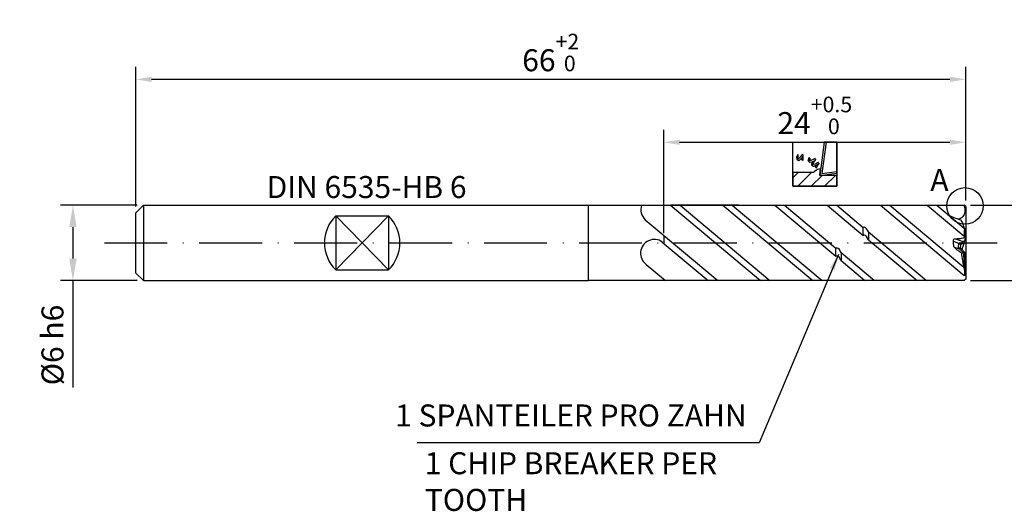
# Model space of a CAD drawing. Units: millimetres. Extents: x 0 to 420, y -1 to 297.
# Drawn here: x 166 to 323, y 81 to 159 of the extents above; entities that cross this region are included whole.
import ezdxf

# ---------------------------------------------------------------- set-up
doc = ezdxf.new("R2010")
doc.units = ezdxf.units.MM
doc.linetypes.add('GEN7', pattern=[15, 10, -2.5, 0, -2.5])
doc.layers.get('DEFPOINTS').update_dxf_attribs({"linetype": 'CONTINUOUS'})
for name, color, linetype in [('AM_0', 7, 'CONTINUOUS'), ('AM_4', 3, 'CONTINUOUS'), ('AM_5', 3, 'CONTINUOUS'), ('AM_5S', 3, 'CONTINUOUS'), ('AM_6', 2, 'CONTINUOUS'), ('AM_7', 4, 'GEN7')]:
    doc.layers.add(name, color=color, linetype=linetype)
doc.styles.get("Standard").update_dxf_attribs({"font": 'ISOCP.SHX'})
doc.dimstyles.new('AM_DIN', dxfattribs={"dimtxt": 3.5, "dimasz": 3.5, "dimexe": 1, "dimexo": 1, "dimgap": 1.5, "dimtad": 1, "dimdsep": 46, "dimtxsty": 'STANDARD', "dimcen": 0, "dimclrd": 256, "dimclre": 256, "dimclrt": 2, "dimadec": 0, "dimazin": 2, "dimtp": 0.1, "dimtm": 0.1, "dimtfac": 0.71, "dimtdec": 3, "dimtmove": 0, "dimatfit": 3, "dimfxl": 1, "dimlwd": -1, "dimlwe": -1, "dimarcsym": 0})
doc.dimstyles.get("Standard").update_dxf_attribs({"dimtxt": 3.5, "dimasz": 2.5, "dimexe": 2, "dimexo": 1, "dimgap": 1.5, "dimtad": 1, "dimdsep": 46, "dimtxsty": 'STANDARD', "dimcen": -2, "dimclrt": 2, "dimazin": 2, "dimtp": 0.1, "dimtm": 0.1, "dimtfac": 1, "dimtmove": 0, "dimatfit": 3, "dimfxl": 1, "dimarcsym": 0})

# ---------------------------------------------------------------- blocks, each defined once
blk = doc.blocks.new('PICTO_CUT')
at = {"layer": 'AM_5S'}
h = blk.add_hatch(dxfattribs=at)
h.set_pattern_fill('_USER', color=256, scale=1.5, angle=45, style=0, pattern_type=0)
h.set_pattern_definition([(45, (0, 0), (-1.06066, 1.06066), [])])
h.paths.add_polyline_path([(0, -3.5), (7, -3.5), (7, -1.77), (4.6, -1.77), (4.3, -1.77), (4.3, -1.77), (4.29, -1.77), (4.42, -0.8), (4.27, -0.78), (4.22, -0.78), (4.15, -0.78), (3.95, -0.83), (3.93, -0.84), (3.9, -0.84), (3.69, -0.98), (3.67, -0.99), (3.67, -0.99), (3.64, -1.01), (3.47, -1.14), (3.28, -1.3), (3.25, -1.33), (0, -1.33)])
for p, q in [((0, 3.5), (7, 3.5)), ((0, -3.5), (0, 3.5)), ((5, 3.5), (4.29, -1.77)), ((5.28, 3.5), (4.61, -1.48)), ((7, 3.5), (5, 3.5)), ((7, 3.5), (5.28, 3.5)), ((7, 3.5), (7, -3.5)), ((7, -1.42), (7, 3.5)), ((7, -1.17), (7, 3.5)), ((0.86, 1.57), (0.84, 1.55)), ((0.85, 1.52), (0.86, 1.57)), ((0.86, 1.57), (0.86, 1.57)), ((0.6, 1.19), (0.58, 1.15)), ((0.58, 1.15), (0.58, 1.14)), ((0.58, 1.14), (0.58, 1.11)), ((0.58, 1.11), (0.64, 0.79)), ((0.63, 1.23), (0.6, 1.2)), ((0.6, 1.2), (0.6, 1.19)), ((0.82, 1.51), (0.63, 1.23)), ((0.64, 0.79), (0.65, 0.76)), ((0.65, 0.76), (0.65, 0.75)), ((0.65, 0.75), (0.68, 0.74)), ((0.7, 0.73), (0.67, 0.72)), ((0.67, 0.72), (0.7, 0.71)), ((0.68, 0.74), (0.7, 0.75)), ((0.68, 0.74), (0.68, 0.74)), ((0.91, 0.85), (0.7, 0.73)), ((0.7, 0.75), (0.85, 0.83)), ((0.7, 0.71), (0.94, 0.62)), ((0.84, 1.55), (0.82, 1.51)), ((0.84, 1.55), (0.84, 1.55)), ((0.86, 0.93), (0.85, 1.52)), ((0.85, 0.83), (0.86, 0.84)), ((0.88, 0.88), (0.86, 0.93)), ((0.86, 0.84), (0.87, 0.84)), ((0.87, 0.84), (0.88, 0.87)), ((0.88, 0.87), (0.88, 0.88)), ((0.92, 0.86), (0.91, 0.85)), ((0.97, 0.9), (0.92, 0.86)), ((0.94, 0.62), (0.96, 0.62)), ((0.96, 0.62), (0.97, 0.61)), ((1.18, 1.11), (0.97, 0.9)), ((0.97, 0.61), (1.02, 0.62)), ((1.02, 0.62), (1.03, 0.62)), ((1.03, 0.62), (1.07, 0.65)), ((1.07, 0.65), (1.44, 1.03)), ((1.35, 1.35), (1.18, 1.11)), ((1.38, 1.4), (1.35, 1.35)), ((1.41, 0.96), (1.36, 0.88)), ((1.36, 0.88), (1.36, 0.78)), ((1.36, 0.78), (1.36, 0.76)), ((1.36, 0.76), (1.36, 0.76)), ((1.36, 0.76), (1.36, 0.76)), ((1.36, 0.76), (1.36, 0.76)), ((1.36, 0.76), (1.38, 0.73)), ((1.43, 1.51), (1.38, 1.41)), ((1.38, 1.41), (1.38, 1.4)), ((1.38, 0.73), (1.39, 0.73)), ((1.39, 0.73), (1.41, 0.72)), ((1.42, 0.98), (1.41, 0.96)), ((1.41, 0.72), (1.62, 0.65)), ((1.44, 1), (1.42, 0.98)), ((1.44, 1.52), (1.43, 1.51)), ((1.47, 1.54), (1.44, 1.53)), ((1.44, 1.53), (1.44, 1.52)), ((1.6, 1.25), (1.44, 1)), ((1.44, 1.03), (1.47, 1.07)), ((1.49, 1.53), (1.47, 1.54)), ((1.47, 1.54), (1.47, 1.54)), ((1.47, 1.07), (1.49, 1.1)), ((1.64, 1.48), (1.49, 1.53)), ((1.49, 1.1), (1.66, 1.4)), ((1.62, 1.28), (1.6, 1.25)), ((1.63, 1.3), (1.62, 1.28)), ((1.62, 1.28), (1.62, 1.28)), ((1.62, 0.65), (1.64, 0.64)), ((1.63, 1.24), (1.64, 1.3)), ((1.64, 1.3), (1.63, 1.3)), ((1.63, 0.69), (1.63, 1.24)), ((1.64, 0.64), (1.63, 0.69)), ((1.65, 1.48), (1.64, 1.48)), ((1.66, 1.47), (1.65, 1.48)), ((1.67, 1.44), (1.66, 1.47)), ((1.66, 1.4), (1.67, 1.43)), ((1.67, 1.43), (1.67, 1.44)), ((2.42, 0.67), (2.41, 0.63)), ((2.41, 0.63), (2.41, 0.63)), ((2.41, 0.63), (2.43, 0.59)), ((2.56, 1.02), (2.42, 0.67)), ((2.43, 0.59), (2.44, 0.59)), ((2.44, 0.57), (2.43, 0.57)), ((2.43, 0.57), (2.45, 0.55)), ((2.44, 0.59), (2.45, 0.59)), ((2.5, 0.57), (2.44, 0.57)), ((2.45, 0.59), (2.5, 0.58)), ((2.45, 0.55), (2.61, 0.36)), ((2.5, 0.58), (2.5, 0.57)), ((2.5, 0.57), (2.51, 0.58)), ((2.53, 0.57), (2.5, 0.57)), ((2.5, 0.57), (2.5, 0.57)), ((2.5, 0.57), (2.5, 0.57)), ((2.5, 0.57), (2.5, 0.57)), ((2.51, 0.58), (2.52, 0.58)), ((2.52, 0.58), (2.53, 0.58)), ((2.81, 0.59), (2.53, 0.57)), ((2.53, 0.58), (2.62, 0.58)), ((2.58, 1.05), (2.56, 1.02)), ((2.61, 1.06), (2.58, 1.06)), ((2.58, 1.06), (2.58, 1.05)), ((2.62, 1.05), (2.61, 1.06)), ((2.61, 0.36), (2.63, 0.34)), ((2.63, 1.04), (2.62, 1.05)), ((2.62, 0.58), (2.63, 0.58)), ((2.74, 0.9), (2.63, 1.04)), ((2.63, 0.58), (2.64, 0.59)), ((2.63, 0.34), (2.63, 0.34)), ((2.63, 0.34), (2.68, 0.32)), ((2.64, 0.59), (2.67, 0.61)), ((2.67, 0.61), (2.68, 0.63)), ((2.67, 0.61), (2.67, 0.61)), ((2.68, 0.63), (2.75, 0.83)), ((2.68, 0.32), (2.69, 0.32)), ((2.69, 0.32), (2.75, 0.32)), ((2.76, 0.89), (2.74, 0.9)), ((2.75, 0.83), (2.76, 0.85)), ((2.75, 0.32), (3.06, 0.39)), ((2.76, 0.85), (2.76, 0.89)), ((2.76, 0.89), (2.76, 0.89)), ((2.76, 0.85), (2.76, 0.85)), ((2.83, 0.6), (2.81, 0.59)), ((2.88, 0.61), (2.83, 0.6)), ((3.36, 0.8), (2.88, 0.61)), ((3.08, 0.33), (2.96, 0.03)), ((2.96, 0.03), (2.96, 0)), ((3.06, 0.39), (3.35, 0.51)), ((3.09, 0.36), (3.08, 0.33)), ((3.13, 0.4), (3.09, 0.37)), ((3.09, 0.37), (3.09, 0.36)), ((3.14, 0.4), (3.13, 0.4)), ((3.17, 0.41), (3.14, 0.4)), ((3.49, 0.57), (3.17, 0.41)), ((3.21, -0.02), (3.23, 0.04)), ((3.23, 0.04), (3.35, 0.31)), ((3.59, 0.03), (3.31, -0.04)), ((3.35, 0.31), (3.51, 0.55)), ((3.35, 0.51), (3.41, 0.54)), ((3.4, 0.83), (3.36, 0.8)), ((3.41, 0.83), (3.4, 0.83)), ((3.49, 0.89), (3.41, 0.83)), ((3.41, 0.54), (3.43, 0.55)), ((3.43, 0.55), (3.63, 0.68)), ((3.5, 0.9), (3.49, 0.9)), ((3.49, 0.9), (3.49, 0.89)), ((3.52, 0.58), (3.49, 0.57)), ((3.52, 0.9), (3.5, 0.9)), ((3.51, 0.55), (3.55, 0.6)), ((3.53, 0.89), (3.52, 0.9)), ((3.55, 0.6), (3.52, 0.59)), ((3.52, 0.59), (3.52, 0.58)), ((3.54, 0.88), (3.53, 0.89)), ((3.65, 0.75), (3.54, 0.88)), ((3.55, 0.6), (3.55, 0.6)), ((3.86, 0.16), (3.59, 0.03)), ((3.63, 0.68), (3.65, 0.7)), ((3.66, 0.74), (3.65, 0.75)), ((3.65, 0.7), (3.66, 0.73)), ((3.65, 0.7), (3.65, 0.7)), ((3.66, 0.73), (3.66, 0.74)), ((3.91, 0.19), (3.86, 0.16)), ((3.86, -0.13), (4.15, 0.05)), ((3.92, 0.2), (3.91, 0.19)), ((4.02, 0.26), (3.92, 0.2)), ((4.03, 0.27), (4.02, 0.27)), ((4.02, 0.27), (4.02, 0.26)), ((4.06, 0.26), (4.03, 0.27)), ((4.07, 0.25), (4.06, 0.26)), ((4.06, 0.26), (4.06, 0.26)), ((4.17, 0.13), (4.07, 0.25)), ((4.15, 0.05), (4.18, 0.07)), ((4.19, 0.12), (4.17, 0.13)), ((4.18, 0.07), (4.19, 0.07)), ((4.19, 0.11), (4.19, 0.12)), ((4.19, 0.07), (4.19, 0.11)), ((3.25, -1.33), (0, -1.33)), ((0, -1.33), (0, -3.5)), ((2.96, 0), (2.95, -0.01)), ((2.95, -0.01), (2.98, -0.03)), ((2.99, -0.05), (2.96, -0.05)), ((2.96, -0.05), (2.98, -0.07)), ((2.98, -0.03), (2.98, -0.04)), ((2.98, -0.04), (3, -0.04)), ((2.98, -0.07), (3.14, -0.26)), ((3.23, -0.05), (2.99, -0.05)), ((3, -0.04), (3.16, -0.04)), ((3.14, -0.26), (3.16, -0.28)), ((3.16, -0.04), (3.18, -0.04)), ((3.16, -0.28), (3.16, -0.29)), ((3.16, -0.29), (3.21, -0.31)), ((3.18, -0.04), (3.19, -0.04)), ((3.19, -0.04), (3.21, -0.02)), ((3.21, -0.02), (3.21, -0.02)), ((3.21, -0.31), (3.22, -0.31)), ((3.22, -0.31), (3.27, -0.3)), ((3.25, -0.05), (3.23, -0.05)), ((3.31, -0.04), (3.25, -0.05)), ((3.28, -1.3), (3.25, -1.33)), ((3.27, -0.3), (3.78, -0.17)), ((3.47, -1.14), (3.28, -1.3)), ((3.64, -1.01), (3.47, -1.14)), ((3.59, -0.34), (3.58, -0.36)), ((3.58, -0.36), (3.58, -0.36)), ((3.58, -0.36), (3.58, -0.36)), ((3.58, -0.36), (3.58, -0.36)), ((3.58, -0.36), (3.58, -0.36)), ((3.58, -0.36), (3.58, -0.4)), ((3.58, -0.4), (3.58, -0.4)), ((3.58, -0.4), (3.6, -0.41)), ((3.64, -0.26), (3.59, -0.34)), ((3.6, -0.41), (3.74, -0.58)), ((3.72, -0.2), (3.64, -0.26)), ((3.67, -0.99), (3.64, -1.01)), ((3.69, -0.98), (3.67, -0.99)), ((3.67, -0.99), (3.67, -0.99)), ((3.9, -0.84), (3.69, -0.98)), ((3.74, -0.2), (3.72, -0.2)), ((3.77, -0.19), (3.74, -0.2)), ((3.74, -0.58), (3.76, -0.6)), ((3.76, -0.6), (3.78, -0.55)), ((4.03, -0.05), (3.77, -0.19)), ((3.78, -0.17), (3.83, -0.14)), ((3.78, -0.55), (3.89, -0.3)), ((3.83, -0.14), (3.86, -0.13)), ((3.89, -0.3), (4.05, -0.07)), ((3.93, -0.84), (3.9, -0.84)), ((3.95, -0.83), (3.93, -0.84)), ((4.15, -0.78), (3.95, -0.83)), ((4.06, -0.04), (4.03, -0.05)), ((4.05, -0.07), (4.08, -0.03)), ((4.08, -0.03), (4.06, -0.04)), ((4.06, -0.04), (4.06, -0.04)), ((4.08, -0.03), (4.08, -0.03)), ((4.22, -0.78), (4.15, -0.78)), ((4.27, -0.78), (4.22, -0.78)), ((4.39, -0.8), (4.27, -0.78)), ((4.29, -1.77), (4.37, -1.17)), ((4.29, -1.77), (7, -1.42)), ((4.37, -1.17), (4.42, -0.8)), ((4.42, -0.8), (4.39, -0.8)), ((4.61, -1.48), (7, -1.17)), ((4.6, -1.77), (4.29, -1.77)), ((7, -1.77), (4.6, -1.77)), ((7, -3.5), (7, -1.77)), ((7, -3.5), (0, -3.5)), ((0, -3.5), (7, -3.5))]:
    blk.add_line(p, q, dxfattribs=at)
blk = doc.blocks.new('*D60')
at = {"layer": 'AM_5', "linetype": 'ByBlock', "lineweight": -2}
for p, q in [((184.66, 129.79), (172.46, 129.79)), ((174.46, 126.29), (174.46, 121.29)), ((184.66, 117.79), (172.46, 117.79)), ((174.46, 117.79), (174.46, 100.8))]:
    blk.add_line(p, q, dxfattribs=at)
at = {"layer": 'AM_5'}
for points in [[(175.05, 126.29), (173.88, 126.29), (174.46, 129.79)], [(173.88, 121.29), (175.05, 121.29), (174.46, 117.79)]]:
    blk.add_solid(points, dxfattribs=at)
at = {"layer": 'DEFPOINTS', "color": 0}
for p in [(185.66, 129.79), (174.46, 117.79), (185.66, 117.79)]:
    blk.add_point(p, dxfattribs=at)
at = {"layer": 'AM_5', "color": 2, "insert": (171.21, 107.55), "char_height": 3.5, "attachment_point": 5, "rotation": 90}
blk.add_mtext('Ø6{}{\\C2; h6}', dxfattribs=at)
blk = doc.blocks.new('*D66')
at = {"layer": 'AM_5', "lineweight": -2}
for p, q in [((184.46, 129.59), (184.46, 151.79)), ((316.46, 130.55), (316.46, 151.79)), ((313.96, 149.79), (186.96, 149.79))]:
    blk.add_line(p, q, dxfattribs=at)
at = {"layer": 'AM_5'}
for points in [[(186.96, 150.21), (186.96, 149.37), (184.46, 149.79)], [(313.96, 149.37), (313.96, 150.21), (316.46, 149.79)]]:
    blk.add_solid(points, dxfattribs=at)
at = {"layer": 'DEFPOINTS', "color": 0}
for p in [(184.46, 149.79), (184.46, 128.59), (316.46, 129.55)]:
    blk.add_point(p, dxfattribs=at)
at = {"layer": 'AM_5', "color": 2, "insert": (250.46, 154.06), "char_height": 3.5, "attachment_point": 5}
blk.add_mtext('66{}{\\A0;{\\H2x;}{\\A2;\\H0.71x;\\C3;\\S+2^  0;}}', dxfattribs=at)
blk = doc.blocks.new('*D67')
at = {"layer": 'AM_5', "lineweight": -2}
for p, q in [((268.46, 125.34), (268.46, 141.79)), ((316.46, 130.55), (316.46, 141.79)), ((270.96, 139.79), (313.96, 139.79))]:
    blk.add_line(p, q, dxfattribs=at)
at = {"layer": 'AM_5'}
for points in [[(270.96, 140.21), (270.96, 139.37), (268.46, 139.79)], [(313.96, 139.37), (313.96, 140.21), (316.46, 139.79)]]:
    blk.add_solid(points, dxfattribs=at)
at = {"layer": 'DEFPOINTS', "color": 0}
for p in [(316.46, 139.79), (316.46, 129.55), (268.46, 124.34)]:
    blk.add_point(p, dxfattribs=at)
at = {"layer": 'AM_5', "color": 2, "insert": (292.46, 144.06), "char_height": 3.5, "attachment_point": 5}
blk.add_mtext('24{}{\\A0;{\\H2x;}{\\A2;\\H0.71x;\\C3;\\S+0.5^  0;}}', dxfattribs=at)
blk = doc.blocks.new('*D68')
at = {"layer": 'AM_5', "color": 0, "lineweight": -2}
for p, q in [((317.22, 129.79), (331.46, 129.79)), ((329.46, 120.29), (329.46, 127.29)), ((317.22, 117.79), (331.46, 117.79)), ((329.46, 117.79), (329.46, 100.92))]:
    blk.add_line(p, q, dxfattribs=at)
at = {"layer": 'AM_5', "color": 0}
for points in [[(329.88, 127.29), (329.05, 127.29), (329.46, 129.79)], [(329.05, 120.29), (329.88, 120.29), (329.46, 117.79)]]:
    blk.add_solid(points, dxfattribs=at)
at = {"layer": 'DEFPOINTS', "color": 0}
for p in [(316.22, 129.79), (329.46, 129.79), (316.22, 117.79)]:
    blk.add_point(p, dxfattribs=at)
at = {"layer": 'AM_5', "color": 2, "insert": (326.21, 107.67), "char_height": 3.5, "attachment_point": 5, "rotation": 90}
blk.add_mtext('%%c6{}{\\C2; f8}', dxfattribs=at)

msp = doc.modelspace()

# ---------------------------------------------------------------- linework, layer by layer
at = {"layer": 'AM_0'}
for p, q in [((185.6643, 129.7909), (184.4643, 128.5909)), ((184.4643, 118.9909), (184.4643, 128.5909)), ((185.6643, 129.7909), (256.4643, 129.7909)), ((185.6643, 129.7909), (185.6643, 117.7909)), ((256.4643, 117.7909), (256.4643, 129.7909)), ((256.4643, 129.7909), (316.2243, 129.7909)), ((280.3088, 129.7909), (269.5197, 129.7909)), ((269.5197, 129.7909), (283.8207, 117.7909)), ((271.0314, 129.7909), (285.3324, 117.7909)), ((277.8234, 129.7909), (292.1245, 117.7909)), ((279.3351, 129.7909), (293.6361, 117.7909)), ((286.1272, 129.7909), (295.8203, 121.6574)), ((287.6388, 129.7909), (295.8203, 122.9258)), ((294.4309, 129.7909), (300.1578, 124.9855)), ((295.9425, 129.7909), (300.1578, 126.2539)), ((302.8916, 129.7909), (316.2294, 118.5992)), ((304.4033, 129.7909), (316.1718, 119.916)), ((310.3519, 129.7909), (316.1461, 124.929)), ((311.8635, 129.7909), (316.2133, 126.141)), ((316.4643, 129.5509), (316.2243, 129.7909)), ((316.4643, 129.5509), (316.4643, 118.0309)), ((216.2643, 128.0757), (216.2643, 119.506)), ((216.2643, 128.0757), (224.6643, 128.0757)), ((224.6643, 128.0757), (224.6643, 119.506)), ((265.4962, 127.4678), (277.0287, 117.7909)), ((300.9809, 125.5632), (310.2436, 117.7909)), ((316.2275, 126.0708), (316.4643, 126.0665)), ((316.4643, 126.0665), (316.3986, 125.225)), ((268.2089, 123.9232), (275.517, 117.7909)), ((268.4643, 124.9772), (268.4643, 123.7088)), ((300.9809, 124.2948), (308.7319, 117.7909)), ((314.5032, 124.0438), (315.4204, 123.6882)), ((314.824, 124.4452), (315.9911, 123.9927)), ((316.3446, 124.0545), (315.9911, 123.9927)), ((316.2909, 123.7151), (316.2853, 124.0359)), ((316.3446, 124.0545), (316.4643, 124.9001)), ((296.6434, 122.2351), (301.9399, 117.7909)), ((314.6248, 123.1236), (315.57, 122.77)), ((315.3299, 123.0159), (315.6413, 123.0268)), ((316.1078, 122.219), (315.3299, 123.0159)), ((315.397, 123.6499), (315.7258, 123.6346)), ((316.354, 122.2274), (315.6657, 122.9339)), ((315.7815, 122.1612), (316.1078, 122.219)), ((315.8047, 123.7151), (316.2909, 123.7151)), ((316.1078, 122.219), (316.1779, 122.1502)), ((316.1779, 122.1502), (316.354, 122.2274)), ((316.4643, 118.8273), (316.354, 122.2274)), ((296.6434, 120.9667), (300.4282, 117.7909)), ((316.2827, 119.4835), (316.1779, 122.1502)), ((216.2643, 119.506), (224.6643, 119.506)), ((265.658, 120.3644), (268.725, 117.7909)), ((316.2827, 119.4835), (316.2784, 118.6455)), ((316.4643, 118.8273), (316.2827, 119.4835)), ((184.4643, 118.9909), (185.6643, 117.7909)), ((185.6643, 117.7909), (256.4643, 117.7909)), ((316.2243, 117.7909), (256.4643, 117.7909)), ((268.4643, 118.0096), (268.4643, 117.7909)), ((283.8207, 117.7909), (273.9173, 117.7909)), ((316.4643, 118.0309), (316.2243, 117.7909)), ((316.2294, 118.5992), (316.2784, 118.6455)), ((316.2784, 118.6455), (316.4643, 118.8273))]:
    msp.add_line(p, q, dxfattribs=at)
for points in [[(264.9164, 129.7909, 0.29826132), (265.4962, 127.4678)], [(268.2089, 123.9232, 1), (265.658, 120.3644, -0.46630766)]]:
    msp.add_lwpolyline(points, format="xyb", dxfattribs=at)
for points in [[(300.1578, 124.9855), (300.1578, 126.2539)], [(300.9809, 125.5632), (300.9809, 124.2948)], [(295.8203, 121.6574), (295.8203, 122.9258)], [(296.6434, 122.2351), (296.6434, 120.9667)]]:
    msp.add_lwpolyline(points, dxfattribs=at)
for centre, radius, start, end in [((220.4643, 123.7909), 6, 134.427004, 225.572996), ((220.4643, 123.7909), 6, 314.427004, 45.572996), ((332.2036, 123.8595), 16.5097, 185.904086, 194.486014)]:
    msp.add_arc(centre, radius, start, end, dxfattribs=at)
for points, knots in [([(316.1555, 129.7909), (316.1809, 129.7284), (316.2569, 129.5405), (316.3174, 129.1887), (316.3256, 128.8009), (316.2845, 128.4229), (316.1276, 128.1251), (315.9139, 127.8559), (315.6318, 127.6844), (315.429, 127.6031), (315.3297, 127.5632)], [0, 0, 0, 0, 0.1684612, 0.50604507, 0.88334329, 1.13899346, 1.44514924, 1.71022059, 1.98949863, 2.25711366, 2.25711366, 2.25711366, 2.25711366]), ([(313.8586, 128.1168), (314.02, 128.0537), (314.5077, 127.8613), (315.0884, 127.6245), (315.5608, 127.4987), (315.7177, 127.4016), (315.8546, 127.1076), (316.0514, 126.7601), (316.1495, 126.4104), (316.1827, 126.2922)], [6.27606008, 6.27606008, 6.27606008, 6.27606008, 8.44076106, 12.82359508, 14.09592157, 14.55189118, 15.05781144, 18.05216879, 19.57937673, 19.57937673, 19.57937673, 19.57937673]), ([(300.9809, 125.5632), (300.809, 125.9128), (300.6052, 126.3274), (300.2185, 126.2639), (300.1578, 126.2539)], [0, 0, 0, 0, 0.798870888, 0.947712012, 0.947712012, 0.947712012, 0.947712012]), ([(300.9809, 124.2948), (300.809, 124.6443), (300.6052, 125.059), (300.2185, 124.9955), (300.1578, 124.9855)], [0, 0, 0, 0, 0.798870888, 0.947712012, 0.947712012, 0.947712012, 0.947712012]), ([(315.7815, 122.1612), (315.6026, 122.2914), (315.2604, 122.5404), (314.8693, 122.8695), (314.6493, 123.0857), (314.5755, 123.1903), (314.5627, 123.3528), (314.54, 123.6436), (314.4996, 123.9648), (314.5046, 124.1837), (314.5013, 124.2871), (314.5847, 124.416), (314.7558, 124.4472), (314.9928, 124.444), (315.2738, 124.4831), (315.6405, 124.4877), (315.9465, 124.5645), (316.176, 124.5946), (316.2758, 124.6712), (316.3356, 124.7326), (316.3158, 124.8245), (316.2449, 124.8908), (316.1824, 124.9149), (316.1461, 124.929)], [0, 0, 0, 0, 0.5532175, 1.05880492, 1.27176815, 1.33005425, 1.36931824, 1.67274887, 2.06699722, 2.17168735, 2.22189857, 2.32284107, 2.52118776, 2.61942379, 2.92155989, 3.22570711, 3.53009269, 3.71805598, 3.78046231, 3.84590904, 3.91655038, 3.98598954, 4.08262551, 4.08262551, 4.08262551, 4.08262551]), ([(315.3299, 123.0159), (315.3248, 123.0337), (315.3142, 123.0699), (315.3169, 123.1979), (315.3345, 123.3741), (315.3783, 123.553), (315.3961, 123.6693), (315.4474, 123.7126), (315.5849, 123.7228), (315.704, 123.7186), (315.8047, 123.7151)], [0, 0, 0, 0, 0.046031522, 0.093799209, 0.317855102, 0.485228205, 0.562671809, 0.59748992, 0.643626072, 0.898023487, 0.898023487, 0.898023487, 0.898023487]), ([(315.9911, 123.9927), (315.9545, 123.9694), (315.8921, 123.9298), (315.807, 123.8533), (315.813, 123.7622), (315.842, 123.7255), (315.8502, 123.7151)], [0, 0, 0, 0, 0.109524264, 0.186852254, 0.270993184, 0.303823423, 0.303823423, 0.303823423, 0.303823423]), ([(296.6434, 122.2351), (296.4716, 122.5847), (296.2677, 122.9993), (295.881, 122.9358), (295.8203, 122.9258)], [0, 0, 0, 0, 0.798870888, 0.947712012, 0.947712012, 0.947712012, 0.947712012]), ([(315.6657, 122.9339), (315.6568, 122.9563), (315.6279, 123.0288), (315.6732, 123.1856), (315.6704, 123.3958), (315.7277, 123.5783), (315.7279, 123.6882), (315.7279, 123.7176)], [0, 0, 0, 0, 0.059162076, 0.19207199, 0.386621302, 0.587354709, 0.660798115, 0.660798115, 0.660798115, 0.660798115]), ([(315.8475, 122.7473), (315.9206, 122.9013), (316.0459, 123.1652), (316.1337, 123.4437), (316.1702, 123.5596)], [0, 0, 0, 0, 0.425636504, 0.729180749, 0.729180749, 0.729180749, 0.729180749]), ([(316.1702, 123.5596), (316.1659, 123.5718), (316.1532, 123.6077), (316.1749, 123.6683), (316.2071, 123.7004), (316.2218, 123.7151)], [0, 0, 0, 0, 0.031886618, 0.093652278, 0.145793213, 0.145793213, 0.145793213, 0.145793213]), ([(296.6434, 120.9667), (296.4716, 121.3162), (296.2677, 121.7309), (295.881, 121.6673), (295.8203, 121.6574)], [0, 0, 0, 0, 0.798870888, 0.947712012, 0.947712012, 0.947712012, 0.947712012])]:
    msp.add_open_spline(points, degree=3, knots=knots, dxfattribs=at)
for points in [[(316.1827, 126.2922), (316.2766, 125.8282), (316.3704, 125.3641), (316.4643, 124.9001)], [(316.2787, 124.9423), (316.2754, 125.2504), (316.2721, 125.5586), (316.2688, 125.8667)], [(316.1461, 124.929), (316.1834, 124.935), (316.2208, 124.941), (316.2581, 124.947)], [(316.2581, 124.947), (316.3269, 124.9314), (316.3956, 124.9157), (316.4643, 124.9001)], [(315.6753, 123.325), (315.7184, 123.455), (315.7616, 123.5851), (315.8047, 123.7151)], [(316.2827, 119.4835), (316.2614, 119.5655), (316.2401, 119.6476), (316.2188, 119.7297)]]:
    msp.add_open_spline(points, degree=3, dxfattribs=at)
at = {"layer": 'AM_4'}
for p, q in [((216.2643, 128.0757), (224.6643, 119.506)), ((224.6643, 128.0757), (216.2643, 119.506))]:
    msp.add_line(p, q, dxfattribs=at)
at = {"layer": 'AM_5'}
msp.add_circle((316.3443, 129.6709), 2.9025, dxfattribs=at)
at = {"layer": 'AM_7'}
msp.add_line((179.4643, 123.7909), (321.4643, 123.7909), dxfattribs=at)

# ---------------------------------------------------------------- block references
at = {"layer": 'AM_0'}
msp.add_blockref('PICTO_CUT', (288.9643, 136.2909), dxfattribs=at)

# ---------------------------------------------------------------- texts
at = {"layer": 'AM_6'}
msp.add_text('A', height=3.5, dxfattribs=at).set_placement((310.836, 132.0418))
at = {"layer": 'AM_6', "insert": (205.2727, 134.4159), "char_height": 3.5, "attachment_point": 1}
msp.add_mtext('DIN 6535-HB 6', dxfattribs=at)
at = {"layer": 'AM_6', "color": 2, "insert": (281.6191, 93.4981), "char_height": 3.5, "attachment_point": 9}
msp.add_mtext('1 SPANTEILER PRO ZAHN', dxfattribs=at)
at = {"layer": 'AM_6', "insert": (230.4314, 90.5006), "char_height": 3.5, "width": 59.764408, "attachment_point": 1}
msp.add_mtext('1 CHIP BREAKER PER TOOTH', dxfattribs=at)

# ---------------------------------------------------------------- dimensions: what is measured, and where the dimension line sits
at = {"layer": 'AM_5'}
for base, p1, p2, text, override, picture, middle in [((184.4643, 149.7909), (316.4643, 129.5509), (184.4643, 128.5909), '<>{}{\\A0;{\\H2x;}{\\A2;\\H0.71x;\\C3;\\S+2^  0;}}', {"dimgap": 1.5, "dimdec": 3, "dimlfac": 0.5, "dimrnd": 0, "dimpost": '', "dimcen": -2, "dimclrd": 256, "dimclre": 256, "dimtol": 0, "dimlim": 0, "dimtp": 2, "dimtm": 0, "dimtdec": 3}, '*D66', (250.4643, 154.0587)), ((316.4643, 139.7909), (268.4643, 124.343), (316.4643, 129.5509), '<>{}{\\A0;{\\H2x;}{\\A2;\\H0.71x;\\C3;\\S+0.5^  0;}}', {"dimgap": 1.5, "dimdec": 3, "dimlfac": 0.5, "dimrnd": 0, "dimpost": '', "dimcen": -2, "dimclrd": 256, "dimclre": 256, "dimtol": 0, "dimlim": 0, "dimtp": 0.5, "dimtm": 0, "dimtdec": 3}, '*D67', (292.4643, 144.0605))]:
    dim = msp.add_linear_dim(base=base, p1=p1, p2=p2, angle=180, text=text, dimstyle='STANDARD', override=override, dxfattribs=at)
    dim.commit()
    dim.dimension.update_dxf_attribs({"geometry": picture, "text_midpoint": middle})
dim = msp.add_aligned_dim(p1=(185.6643, 129.7909), p2=(185.6643, 117.7909), distance=-11.2, text='Ø<>{}{\\C2; h6}', dimstyle='AM_DIN', override={"dimexe": 2, "dimgap": 1.5, "dimdec": 3, "dimlfac": 0.5, "dimrnd": 0, "dimpost": '', "dimcen": 0, "dimadec": 2, "dimtol": 0, "dimlim": 0, "dimtp": 2, "dimtm": 0, "dimtfac": 1, "dimtdec": 3, "dimlwd": -2, "dimlwe": -2}, dxfattribs=at)
dim.commit()
dim.dimension.update_dxf_attribs({"geometry": '*D60', "text_midpoint": (171.2134, 107.5454)})
dim = msp.add_linear_dim(base=(329.4643, 129.7909), p1=(316.2243, 117.7909), p2=(316.2243, 129.7909), angle=90, text='%%c<>{}{\\C2; f8}', dimstyle='STANDARD', override={"dimgap": 1.5, "dimdec": 3, "dimlfac": 0.5, "dimrnd": 0, "dimpost": '', "dimcen": -2, "dimtol": 0, "dimlim": 0, "dimtp": -0.016, "dimtm": 0.043, "dimtdec": 3}, dxfattribs=at)
dim.commit()
dim.dimension.update_dxf_attribs({"geometry": '*D68', "text_midpoint": (329.4643, 107.6695), "dimtype": 161})

# ---------------------------------------------------------------- leaders
at = {"layer": 'AM_5', "annotation_type": 0, "has_hookline": 1, "hookline_direction": 1, "text_width": 50.4073}
msp.add_leader([(296.233, 121.9598), (283.6191, 91.9981), (281.1191, 91.9981)], dimstyle='STANDARD', override={"dimdec": 3, "dimtp": 0.01}, dxfattribs=at)

doc.saveas('drawing.dxf')
